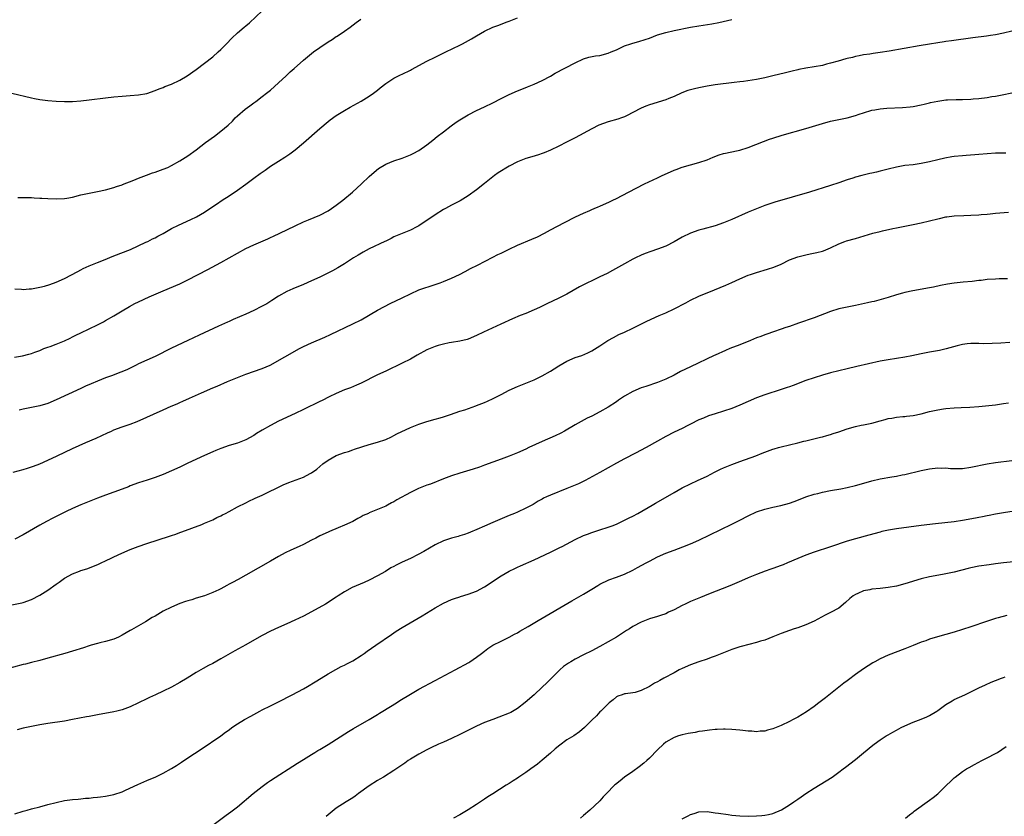
# Model space of a CAD drawing. Units: inches. Extents: x 2595000 to 2598000, y 1485000 to 1488000.
# Drawn here: x 2597416 to 2597655, y 1485541 to 1485735 of the extents above; entities that cross this region are included whole.
import ezdxf

# ---------------------------------------------------------------- set-up
doc = ezdxf.new("R2010")
doc.units = ezdxf.units.IN
doc.header["$MEASUREMENT"] = 0
doc.layers.add('LD25951485_10ft', color=71, linetype='Continuous')

msp = doc.modelspace()

# ---------------------------------------------------------------- linework, layer by layer
at = {"layer": 'LD25951485_10ft'}
for points, elevation in [([(2597414.26, 1485717), (2597419, 1485715.87), (2597419.73, 1485715.73), (2597421, 1485715.47), (2597423, 1485715.21), (2597425, 1485715.08), (2597427, 1485715), (2597429, 1485715.01), (2597431, 1485715.15), (2597433, 1485715.37), (2597437, 1485715.89), (2597439, 1485716.12), (2597441, 1485716.29), (2597443, 1485716.41), (2597445, 1485716.59), (2597447, 1485716.96), (2597449, 1485717.62), (2597449.97, 1485718.03), (2597451, 1485718.41), (2597451.41, 1485718.59), (2597453, 1485719.21), (2597455, 1485720.13), (2597456.78, 1485721.22), (2597459, 1485722.79), (2597461, 1485724.27), (2597463, 1485725.83), (2597464.35, 1485727), (2597465, 1485727.57), (2597466.38, 1485729), (2597467.65, 1485730.35), (2597469, 1485731.68), (2597470.63, 1485733), (2597471, 1485733.34), (2597471.92, 1485734.08), (2597475, 1485737.01)], 9850), ([(2597414.9, 1485652.9), (2597416.79, 1485653.21), (2597418.37, 1485653.63), (2597419, 1485653.82), (2597419.83, 1485654.17), (2597421, 1485654.58), (2597422.04, 1485655), (2597423, 1485655.35), (2597423.51, 1485655.51), (2597425, 1485656.06), (2597427, 1485656.88), (2597428.43, 1485657.57), (2597429, 1485657.88), (2597429.77, 1485658.23), (2597431, 1485658.85), (2597433, 1485659.78), (2597435, 1485660.76), (2597436.48, 1485661.52), (2597437, 1485661.8), (2597439.03, 1485662.97), (2597441, 1485664.18), (2597442.77, 1485665.23), (2597444.08, 1485665.92), (2597445, 1485666.38), (2597447.54, 1485667.54), (2597451, 1485669.02), (2597455, 1485670.71), (2597457, 1485671.66), (2597461.82, 1485674.18), (2597465, 1485675.9), (2597466.96, 1485677), (2597469, 1485678.18), (2597471, 1485679.28), (2597473, 1485680.22), (2597476.35, 1485681.65), (2597477, 1485681.95), (2597477.74, 1485682.26), (2597479.3, 1485683), (2597483, 1485684.83), (2597485, 1485685.74), (2597486.25, 1485686.25), (2597489, 1485687.4), (2597491, 1485688.45), (2597491.85, 1485689), (2597493, 1485689.8), (2597494.57, 1485691), (2597496.91, 1485693), (2597499.09, 1485695), (2597501, 1485696.79), (2597502.17, 1485697.83), (2597503.28, 1485698.72), (2597505, 1485699.79), (2597507, 1485700.6), (2597509, 1485701.24), (2597511, 1485702.01), (2597511.64, 1485702.36), (2597513, 1485703.06), (2597515, 1485704.45), (2597515.73, 1485705), (2597516.41, 1485705.59), (2597517.51, 1485706.49), (2597519, 1485707.66), (2597520.9, 1485709.1), (2597522.07, 1485709.93), (2597523, 1485710.55), (2597525, 1485711.78), (2597527, 1485712.77), (2597529, 1485713.66), (2597531, 1485714.65), (2597533, 1485715.73), (2597535, 1485716.69), (2597537, 1485717.58), (2597538, 1485718), (2597539.43, 1485718.57), (2597541, 1485719.17), (2597543, 1485720.06), (2597545, 1485721.16), (2597546.16, 1485721.84), (2597551, 1485724.34), (2597553, 1485725.32), (2597554.28, 1485725.72), (2597555.94, 1485726.06), (2597557, 1485726.17), (2597559, 1485726.68), (2597559.7, 1485727), (2597561, 1485727.55), (2597563, 1485728.47), (2597564.51, 1485729), (2597565, 1485729.16), (2597566.43, 1485729.57), (2597567.97, 1485730.03), (2597569, 1485730.39), (2597571, 1485731.13), (2597573, 1485731.74), (2597575, 1485732.2), (2597578.98, 1485733.02), (2597581, 1485733.36), (2597584.15, 1485733.85), (2597585.83, 1485734.17), (2597589, 1485734.88)], 9880), ([(2597415, 1485669.51), (2597416.56, 1485669.44), (2597417, 1485669.39), (2597418.47, 1485669.53), (2597419, 1485669.51), (2597420.21, 1485669.79), (2597421, 1485669.88), (2597422.18, 1485670.18), (2597423.45, 1485670.55), (2597425, 1485671.1), (2597427, 1485671.99), (2597430.27, 1485673.73), (2597431, 1485674.1), (2597431.58, 1485674.42), (2597433, 1485675.06), (2597435, 1485675.9), (2597436.48, 1485676.48), (2597439, 1485677.5), (2597443.04, 1485679.04), (2597446.8, 1485680.8), (2597447.22, 1485681), (2597448.38, 1485681.62), (2597449, 1485681.9), (2597449.71, 1485682.29), (2597451, 1485682.97), (2597453, 1485684.13), (2597454.71, 1485685), (2597457.68, 1485686.32), (2597459.03, 1485687), (2597461, 1485688.16), (2597463, 1485689.46), (2597463.91, 1485690.09), (2597465.29, 1485691), (2597467, 1485692.1), (2597469, 1485693.45), (2597471.05, 1485694.95), (2597473, 1485696.41), (2597474.52, 1485697.48), (2597475, 1485697.87), (2597475.7, 1485698.3), (2597477, 1485699.26), (2597479, 1485700.53), (2597480.53, 1485701.47), (2597481.72, 1485702.28), (2597483, 1485703.25), (2597485, 1485704.93), (2597489, 1485708.43), (2597491, 1485710.12), (2597491.48, 1485710.52), (2597493, 1485711.61), (2597495, 1485712.83), (2597496.39, 1485713.61), (2597499, 1485715.05), (2597501, 1485716.26), (2597502.01, 1485717), (2597503, 1485717.77), (2597503.66, 1485718.34), (2597505, 1485719.39), (2597507, 1485720.68), (2597508.55, 1485721.45), (2597509, 1485721.64), (2597511, 1485722.57), (2597511.28, 1485722.72), (2597515, 1485724.78), (2597515.43, 1485725), (2597516.48, 1485725.52), (2597519.59, 1485727), (2597523, 1485728.68), (2597523.61, 1485729), (2597525.79, 1485730.22), (2597527, 1485730.93), (2597529, 1485732.07), (2597530.96, 1485733), (2597532.46, 1485733.54), (2597534.22, 1485734.22), (2597535, 1485734.5), (2597537, 1485735.28)], 9870), ([(2597415.67, 1485691.67), (2597417, 1485691.69), (2597417.67, 1485691.67), (2597419, 1485691.67), (2597419.62, 1485691.62), (2597421, 1485691.56), (2597421.5, 1485691.5), (2597423, 1485691.4), (2597425, 1485691.32), (2597427, 1485691.44), (2597427.55, 1485691.55), (2597429, 1485691.79), (2597431, 1485692.29), (2597433, 1485692.74), (2597435, 1485693.11), (2597437, 1485693.55), (2597439, 1485694.12), (2597439.63, 1485694.37), (2597441, 1485694.79), (2597441.14, 1485694.86), (2597443.86, 1485695.86), (2597445, 1485696.34), (2597446.91, 1485697.09), (2597448.37, 1485697.63), (2597449, 1485697.83), (2597451, 1485698.54), (2597452.07, 1485699), (2597453, 1485699.43), (2597455, 1485700.55), (2597457, 1485701.83), (2597459, 1485703.28), (2597461.28, 1485705), (2597463.43, 1485706.57), (2597465, 1485707.79), (2597466.73, 1485709.27), (2597467.77, 1485710.23), (2597468.49, 1485711), (2597469, 1485711.48), (2597470.89, 1485713.11), (2597472.05, 1485713.95), (2597473, 1485714.68), (2597473.45, 1485715), (2597475, 1485716.16), (2597476.09, 1485717), (2597477, 1485717.76), (2597479, 1485719.53), (2597480.81, 1485721.19), (2597481, 1485721.35), (2597481.83, 1485722.17), (2597482.76, 1485723), (2597485.04, 1485725), (2597487.49, 1485727), (2597489, 1485728.12), (2597491, 1485729.48), (2597491.96, 1485730.04), (2597493, 1485730.74), (2597493.18, 1485730.82), (2597495, 1485732.03), (2597496.37, 1485733), (2597497.81, 1485734.19), (2597498.94, 1485735)], 9860), ([(2597657, 1485732.04), (2597655, 1485731.57), (2597653, 1485731.18), (2597651.8, 1485731), (2597650.87, 1485730.87), (2597647.56, 1485730.44), (2597642.32, 1485729.68), (2597641, 1485729.52), (2597640.55, 1485729.45), (2597639, 1485729.24), (2597637, 1485728.92), (2597634.5, 1485728.5), (2597627.22, 1485727.22), (2597625, 1485726.85), (2597623.35, 1485726.65), (2597622.51, 1485726.51), (2597621, 1485726.31), (2597619.93, 1485726.07), (2597619, 1485725.91), (2597618.3, 1485725.7), (2597617, 1485725.41), (2597616.69, 1485725.31), (2597614.8, 1485724.8), (2597613, 1485724.27), (2597612.03, 1485724.03), (2597611, 1485723.75), (2597609, 1485723.36), (2597607, 1485723.05), (2597605.27, 1485722.73), (2597605, 1485722.65), (2597603.64, 1485722.36), (2597603, 1485722.18), (2597602.04, 1485721.96), (2597599, 1485721.21), (2597597, 1485720.74), (2597595, 1485720.34), (2597591.86, 1485719.86), (2597591, 1485719.76), (2597589.56, 1485719.56), (2597585, 1485719.04), (2597583, 1485718.73), (2597581, 1485718.33), (2597579.92, 1485718.08), (2597578.36, 1485717.64), (2597576.89, 1485717.11), (2597575, 1485716.23), (2597573.71, 1485715.71), (2597573, 1485715.4), (2597569, 1485714.17), (2597568.16, 1485713.84), (2597567, 1485713.34), (2597565, 1485712.28), (2597563.61, 1485711.61), (2597563, 1485711.29), (2597562.22, 1485711), (2597561.32, 1485710.68), (2597559, 1485710.03), (2597556.75, 1485709.25), (2597555, 1485708.39), (2597551, 1485706.2), (2597548.91, 1485705.09), (2597547, 1485704.15), (2597545, 1485703.21), (2597543.48, 1485702.52), (2597543, 1485702.34), (2597542.06, 1485702.06), (2597540.47, 1485701.53), (2597539, 1485701.16), (2597537, 1485700.37), (2597535, 1485699.31), (2597532.33, 1485697.67), (2597531.41, 1485697), (2597531, 1485696.69), (2597529, 1485695.1), (2597527, 1485693.55), (2597525, 1485692.11), (2597523.09, 1485690.91), (2597521, 1485689.83), (2597519.5, 1485689), (2597519, 1485688.74), (2597517, 1485687.51), (2597515, 1485686.13), (2597514.32, 1485685.68), (2597513, 1485684.78), (2597512.53, 1485684.53), (2597511, 1485683.74), (2597509.03, 1485682.97), (2597507, 1485682.12), (2597506.28, 1485681.72), (2597505, 1485681.12), (2597504.77, 1485681), (2597501, 1485679.19), (2597499.56, 1485678.44), (2597498.28, 1485677.72), (2597497.14, 1485677), (2597495, 1485675.58), (2597493.39, 1485674.61), (2597492.1, 1485673.9), (2597490.78, 1485673.22), (2597489, 1485672.36), (2597487, 1485671.45), (2597485, 1485670.58), (2597482.46, 1485669.54), (2597481, 1485668.88), (2597479, 1485667.72), (2597477.34, 1485666.66), (2597476.1, 1485665.9), (2597474.81, 1485665.19), (2597473, 1485664.28), (2597471, 1485663.37), (2597467.96, 1485662.04), (2597467, 1485661.6), (2597466.58, 1485661.42), (2597464.43, 1485660.43), (2597459.7, 1485658.3), (2597457, 1485656.99), (2597453, 1485655.09), (2597449, 1485653.07), (2597447, 1485652.21), (2597445, 1485651.31), (2597444.41, 1485651), (2597442.12, 1485649.88), (2597440.73, 1485649.27), (2597438.39, 1485648.39), (2597437, 1485647.89), (2597435, 1485647.1), (2597433.52, 1485646.48), (2597432.12, 1485645.88), (2597431, 1485645.36), (2597425, 1485642.54), (2597423, 1485641.7), (2597421, 1485641.11), (2597418.63, 1485640.63), (2597417, 1485640.27), (2597416.03, 1485640.03)], 9890), ([(2597414.55, 1485625), (2597417, 1485625.67), (2597418.02, 1485625.98), (2597419.53, 1485626.47), (2597421, 1485627.06), (2597423, 1485627.94), (2597425.22, 1485629), (2597429, 1485630.76), (2597432.21, 1485632.21), (2597434.7, 1485633.3), (2597437.43, 1485634.57), (2597438.39, 1485635), (2597439, 1485635.25), (2597441, 1485635.99), (2597443, 1485636.68), (2597444.68, 1485637.32), (2597451, 1485640.11), (2597452.95, 1485641), (2597454.38, 1485641.62), (2597455, 1485641.91), (2597455.76, 1485642.24), (2597457.4, 1485643), (2597460.29, 1485644.29), (2597463, 1485645.46), (2597464.09, 1485645.91), (2597466.62, 1485647), (2597469, 1485647.99), (2597471, 1485648.78), (2597475, 1485650.16), (2597476.94, 1485651), (2597480.53, 1485653), (2597484.07, 1485655), (2597485, 1485655.5), (2597487, 1485656.44), (2597490.2, 1485657.8), (2597491.57, 1485658.43), (2597497, 1485660.98), (2597499, 1485662.01), (2597503, 1485664.37), (2597504.74, 1485665.26), (2597506.08, 1485665.92), (2597509, 1485667.3), (2597511, 1485668.29), (2597513, 1485669.23), (2597514.29, 1485669.71), (2597515.8, 1485670.2), (2597517, 1485670.57), (2597518.24, 1485671), (2597519, 1485671.29), (2597521, 1485672.14), (2597522.9, 1485673), (2597524.25, 1485673.75), (2597525.57, 1485674.43), (2597527.27, 1485675.27), (2597531, 1485677.16), (2597532.19, 1485677.81), (2597533, 1485678.17), (2597535, 1485679.18), (2597537, 1485680.14), (2597540.45, 1485681.55), (2597541.83, 1485682.16), (2597543.56, 1485683), (2597545, 1485683.81), (2597548.36, 1485685.64), (2597551.03, 1485686.97), (2597553, 1485687.89), (2597554.53, 1485688.53), (2597555, 1485688.75), (2597555.61, 1485689), (2597556.58, 1485689.42), (2597557, 1485689.59), (2597559.36, 1485690.64), (2597560.13, 1485691), (2597561, 1485691.44), (2597563.95, 1485693), (2597567.84, 1485695), (2597571, 1485696.45), (2597572.14, 1485697), (2597574.12, 1485697.88), (2597575, 1485698.28), (2597575.52, 1485698.48), (2597577, 1485699.02), (2597579, 1485699.61), (2597581, 1485700.14), (2597583, 1485700.81), (2597584.5, 1485701.5), (2597585.94, 1485702.06), (2597587, 1485702.36), (2597587.52, 1485702.48), (2597590.15, 1485703), (2597591, 1485703.19), (2597593, 1485703.84), (2597596.69, 1485705.31), (2597598.17, 1485705.83), (2597599, 1485706.1), (2597601.22, 1485706.78), (2597607, 1485708.43), (2597611, 1485709.66), (2597613, 1485710.18), (2597617, 1485711.05), (2597619, 1485711.61), (2597619.94, 1485711.94), (2597621, 1485712.27), (2597623, 1485712.87), (2597623.75, 1485713), (2597625, 1485713.2), (2597626.67, 1485713.33), (2597630.45, 1485713.55), (2597632.28, 1485713.72), (2597633, 1485713.81), (2597635, 1485714.15), (2597635.67, 1485714.33), (2597637, 1485714.63), (2597637.28, 1485714.72), (2597639, 1485715.09), (2597641, 1485715.35), (2597641.38, 1485715.38), (2597643.45, 1485715.45), (2597645, 1485715.47), (2597647, 1485715.57), (2597647.6, 1485715.6), (2597649, 1485715.73), (2597651, 1485715.96), (2597652.16, 1485716.16), (2597653, 1485716.29), (2597654.64, 1485716.64), (2597657, 1485717.07)], 9900), ([(2597655.56, 1485702.44), (2597653, 1485702.41), (2597651, 1485702.32), (2597649, 1485702.14), (2597647.97, 1485702.03), (2597645.9, 1485701.91), (2597645, 1485701.82), (2597643, 1485701.61), (2597642.46, 1485701.54), (2597640.75, 1485701.25), (2597639, 1485700.85), (2597637, 1485700.34), (2597635, 1485699.91), (2597633, 1485699.65), (2597631, 1485699.41), (2597629, 1485699.06), (2597627, 1485698.59), (2597625, 1485698.07), (2597624.13, 1485697.87), (2597623, 1485697.56), (2597622.53, 1485697.47), (2597620.59, 1485697), (2597619, 1485696.59), (2597618.37, 1485696.37), (2597617, 1485695.95), (2597615, 1485695.23), (2597613, 1485694.58), (2597607.88, 1485693), (2597599.48, 1485690.52), (2597597, 1485689.71), (2597595, 1485688.97), (2597593, 1485688.14), (2597589, 1485686.37), (2597587, 1485685.55), (2597585, 1485684.83), (2597582, 1485684), (2597581, 1485683.76), (2597579, 1485683.05), (2597577, 1485682.09), (2597575, 1485680.92), (2597573, 1485679.88), (2597571, 1485679.12), (2597569.39, 1485678.61), (2597567.94, 1485678.06), (2597567, 1485677.66), (2597565.63, 1485677), (2597565, 1485676.68), (2597563, 1485675.6), (2597560.04, 1485673.96), (2597558.74, 1485673.26), (2597557, 1485672.42), (2597555, 1485671.49), (2597553.99, 1485671), (2597553, 1485670.5), (2597552.03, 1485669.97), (2597549, 1485668.24), (2597547, 1485667.21), (2597544.12, 1485665.88), (2597542.29, 1485665), (2597541, 1485664.4), (2597539, 1485663.54), (2597537.65, 1485663), (2597535.78, 1485662.22), (2597532.96, 1485660.96), (2597528.7, 1485659), (2597527, 1485658.15), (2597525, 1485657.32), (2597524.75, 1485657.25), (2597523, 1485656.82), (2597521, 1485656.49), (2597520.38, 1485656.38), (2597519, 1485656.09), (2597517.74, 1485655.74), (2597517, 1485655.5), (2597515.75, 1485655), (2597515, 1485654.67), (2597512.61, 1485653.39), (2597511, 1485652.47), (2597509, 1485651.44), (2597505, 1485649.56), (2597503, 1485648.6), (2597499, 1485646.63), (2597497.89, 1485646.11), (2597496.48, 1485645.52), (2597495, 1485644.99), (2597493, 1485644.08), (2597491.26, 1485643.26), (2597489.56, 1485642.44), (2597489, 1485642.18), (2597485, 1485640.2), (2597483, 1485639.26), (2597479, 1485637.41), (2597477, 1485636.37), (2597475, 1485635.18), (2597473.64, 1485634.36), (2597473, 1485633.95), (2597471, 1485632.84), (2597469, 1485632.06), (2597467, 1485631.45), (2597465, 1485630.78), (2597463.75, 1485630.25), (2597463, 1485629.96), (2597461, 1485629.06), (2597457, 1485627.19), (2597455, 1485626.22), (2597453, 1485625.3), (2597451, 1485624.48), (2597449, 1485623.74), (2597447.08, 1485623.08), (2597445, 1485622.39), (2597443, 1485621.67), (2597442.53, 1485621.47), (2597441, 1485620.88), (2597439, 1485620.15), (2597437, 1485619.45), (2597435, 1485618.68), (2597431, 1485617.06), (2597429, 1485616.18), (2597427.45, 1485615.45), (2597424.19, 1485613.81), (2597422.62, 1485613), (2597421, 1485612.13), (2597417, 1485609.83), (2597415, 1485608.74)], 9910), ([(2597413, 1485592.55), (2597416.68, 1485593.32), (2597417, 1485593.41), (2597419, 1485594.11), (2597421, 1485595.12), (2597423, 1485596.38), (2597425, 1485597.84), (2597425.69, 1485598.31), (2597427, 1485599.26), (2597429, 1485600.36), (2597430.65, 1485601), (2597431, 1485601.13), (2597432.42, 1485601.58), (2597433.88, 1485602.12), (2597435.29, 1485602.71), (2597435.9, 1485603), (2597437, 1485603.49), (2597440.19, 1485605), (2597443, 1485606.22), (2597444.9, 1485607), (2597447, 1485607.71), (2597452.55, 1485609.45), (2597453, 1485609.63), (2597454.04, 1485609.96), (2597455, 1485610.35), (2597455.49, 1485610.51), (2597460.34, 1485612.34), (2597461, 1485612.6), (2597463, 1485613.46), (2597464, 1485614), (2597465, 1485614.42), (2597465.37, 1485614.63), (2597466.12, 1485615), (2597467, 1485615.47), (2597469, 1485616.58), (2597471, 1485617.6), (2597471.96, 1485618.04), (2597473, 1485618.54), (2597473.32, 1485618.68), (2597475, 1485619.47), (2597480.1, 1485621.9), (2597481.49, 1485622.51), (2597485, 1485623.8), (2597486.66, 1485624.66), (2597487, 1485624.82), (2597488.25, 1485625.75), (2597489.7, 1485627), (2597491, 1485627.92), (2597493, 1485629.02), (2597495, 1485629.77), (2597495.95, 1485630.05), (2597497, 1485630.43), (2597497.44, 1485630.56), (2597501, 1485631.74), (2597503, 1485632.31), (2597505, 1485632.95), (2597506.39, 1485633.61), (2597507, 1485633.88), (2597507.72, 1485634.28), (2597511, 1485635.86), (2597513, 1485636.7), (2597515, 1485637.31), (2597517, 1485637.84), (2597518.19, 1485638.19), (2597519, 1485638.44), (2597520.75, 1485639), (2597523, 1485639.81), (2597524.18, 1485640.18), (2597526.86, 1485641.14), (2597527, 1485641.17), (2597528.3, 1485641.7), (2597529, 1485641.96), (2597529.73, 1485642.27), (2597531.1, 1485642.9), (2597533, 1485643.86), (2597535, 1485644.91), (2597537, 1485645.84), (2597541, 1485647.44), (2597543, 1485648.38), (2597545, 1485649.53), (2597545.91, 1485650.09), (2597547, 1485650.8), (2597549, 1485651.97), (2597551, 1485652.84), (2597552.63, 1485653.37), (2597554.04, 1485653.96), (2597555, 1485654.43), (2597557, 1485655.7), (2597558.93, 1485657), (2597560.26, 1485657.74), (2597561.6, 1485658.4), (2597563, 1485659.03), (2597565, 1485659.99), (2597568.37, 1485661.63), (2597571.38, 1485663), (2597573, 1485663.71), (2597575, 1485664.64), (2597577.86, 1485666.14), (2597579, 1485666.77), (2597581, 1485667.7), (2597584.77, 1485669.23), (2597586.18, 1485669.83), (2597587.57, 1485670.43), (2597589, 1485671.09), (2597591, 1485671.98), (2597593, 1485672.81), (2597593.52, 1485673), (2597595, 1485673.49), (2597597.71, 1485674.29), (2597599.22, 1485674.78), (2597601, 1485675.51), (2597603, 1485676.52), (2597605, 1485677.32), (2597607, 1485677.8), (2597608.02, 1485677.98), (2597609.69, 1485678.31), (2597611, 1485678.67), (2597611.25, 1485678.75), (2597611.85, 1485679), (2597613, 1485679.5), (2597615, 1485680.46), (2597616.44, 1485681), (2597616.86, 1485681.14), (2597619, 1485681.74), (2597623.28, 1485683), (2597625, 1485683.45), (2597625.58, 1485683.58), (2597628.13, 1485684.13), (2597629, 1485684.29), (2597631, 1485684.7), (2597633, 1485685.14), (2597635, 1485685.57), (2597637, 1485686.03), (2597639, 1485686.52), (2597639.4, 1485686.6), (2597641, 1485686.97), (2597641.22, 1485687), (2597643, 1485687.23), (2597645.34, 1485687.34), (2597647, 1485687.38), (2597649, 1485687.49), (2597649.55, 1485687.55), (2597651, 1485687.65), (2597651.73, 1485687.73), (2597653, 1485687.84), (2597656.15, 1485688.15)], 9920), ([(2597655.94, 1485671.94), (2597653.91, 1485671.91), (2597653, 1485671.88), (2597651, 1485671.75), (2597649.57, 1485671.57), (2597649, 1485671.52), (2597647.32, 1485671.32), (2597645.14, 1485671.14), (2597643, 1485670.9), (2597641.38, 1485670.62), (2597639.69, 1485670.31), (2597637.94, 1485669.94), (2597637, 1485669.76), (2597632.94, 1485669.06), (2597631, 1485668.63), (2597630.47, 1485668.47), (2597629, 1485668.05), (2597627, 1485667.44), (2597623.53, 1485666.47), (2597623, 1485666.36), (2597621.92, 1485666.08), (2597619, 1485665.46), (2597617, 1485665.08), (2597615, 1485664.66), (2597613, 1485664.04), (2597609, 1485662.48), (2597605.21, 1485661.21), (2597603, 1485660.41), (2597602.13, 1485660.13), (2597601, 1485659.72), (2597599.1, 1485659.1), (2597597.5, 1485658.5), (2597597, 1485658.35), (2597596.04, 1485657.96), (2597595, 1485657.6), (2597593.54, 1485657), (2597591, 1485655.91), (2597588.57, 1485655), (2597587.45, 1485654.55), (2597585, 1485653.45), (2597584.7, 1485653.3), (2597579, 1485650.61), (2597576.59, 1485649.41), (2597575, 1485648.59), (2597573, 1485647.62), (2597571, 1485646.79), (2597568.16, 1485645.84), (2597567, 1485645.46), (2597565, 1485644.63), (2597563, 1485643.5), (2597561.52, 1485642.48), (2597561, 1485642.1), (2597559, 1485640.77), (2597557, 1485639.67), (2597555, 1485638.61), (2597553.92, 1485638.08), (2597551, 1485636.54), (2597548.41, 1485635), (2597547.5, 1485634.5), (2597546.15, 1485633.85), (2597543, 1485632.48), (2597539.77, 1485631), (2597539, 1485630.63), (2597537, 1485629.73), (2597535, 1485628.91), (2597533, 1485628.14), (2597529, 1485626.68), (2597527.75, 1485626.25), (2597526.24, 1485625.76), (2597523, 1485624.78), (2597521, 1485624.13), (2597519, 1485623.37), (2597515.86, 1485622.14), (2597515, 1485621.84), (2597512.95, 1485621.05), (2597511, 1485620.11), (2597507.72, 1485618.28), (2597507, 1485617.83), (2597506.44, 1485617.56), (2597505.45, 1485617), (2597505, 1485616.77), (2597501, 1485615.11), (2597500.78, 1485615), (2597499.54, 1485614.46), (2597499, 1485614.17), (2597498.22, 1485613.78), (2597497, 1485613.07), (2597495, 1485612.11), (2597493.47, 1485611.47), (2597491.36, 1485610.64), (2597491, 1485610.48), (2597489, 1485609.52), (2597488.03, 1485609), (2597487, 1485608.48), (2597485, 1485607.49), (2597483.98, 1485607), (2597481.93, 1485606.07), (2597480.58, 1485605.42), (2597479, 1485604.57), (2597477, 1485603.45), (2597471, 1485600), (2597469.21, 1485599), (2597467.77, 1485598.23), (2597467, 1485597.8), (2597466.46, 1485597.54), (2597465, 1485596.73), (2597464.46, 1485596.46), (2597463, 1485595.78), (2597461, 1485595), (2597459, 1485594.4), (2597457.94, 1485594.06), (2597457, 1485593.8), (2597456.41, 1485593.59), (2597455, 1485593.1), (2597453, 1485592.28), (2597451, 1485591.25), (2597449, 1485590.08), (2597448.29, 1485589.71), (2597446.66, 1485588.66), (2597445, 1485587.7), (2597443.27, 1485586.73), (2597443, 1485586.55), (2597441.97, 1485586.03), (2597441, 1485585.42), (2597440.1, 1485585), (2597439, 1485584.51), (2597437, 1485583.93), (2597435.61, 1485583.61), (2597435, 1485583.46), (2597433.51, 1485583), (2597433, 1485582.86), (2597431.61, 1485582.39), (2597429, 1485581.56), (2597427.14, 1485581), (2597423, 1485579.83), (2597421, 1485579.3), (2597419, 1485578.81), (2597417.57, 1485578.43), (2597417, 1485578.3), (2597412.32, 1485577)], 9930), ([(2597656.48, 1485656.48), (2597654.33, 1485656.33), (2597652.23, 1485656.23), (2597650.19, 1485656.19), (2597649, 1485656.23), (2597648.22, 1485656.22), (2597647, 1485656.24), (2597646.16, 1485656.16), (2597645, 1485656.02), (2597643.71, 1485655.7), (2597641.07, 1485654.93), (2597639.45, 1485654.55), (2597637, 1485654.12), (2597635, 1485653.74), (2597632.75, 1485653.25), (2597631, 1485652.91), (2597629, 1485652.59), (2597627, 1485652.29), (2597625, 1485651.93), (2597619.33, 1485650.67), (2597617, 1485650.13), (2597615, 1485649.62), (2597613, 1485649.1), (2597611, 1485648.55), (2597609, 1485647.95), (2597607, 1485647.26), (2597603.94, 1485646.06), (2597603, 1485645.75), (2597602.47, 1485645.53), (2597600.96, 1485645.04), (2597597, 1485643.81), (2597595, 1485643.06), (2597591, 1485641.28), (2597589, 1485640.49), (2597587, 1485639.79), (2597585, 1485639.16), (2597583.34, 1485638.66), (2597582.16, 1485638.16), (2597581, 1485637.72), (2597579, 1485636.65), (2597578.31, 1485636.31), (2597577, 1485635.62), (2597575, 1485634.71), (2597573, 1485633.66), (2597571, 1485632.53), (2597568.24, 1485631), (2597565.61, 1485629.61), (2597563, 1485628.27), (2597561, 1485627.19), (2597557, 1485624.9), (2597553.45, 1485623), (2597551.8, 1485622.2), (2597551, 1485621.85), (2597549, 1485621.02), (2597545, 1485619.43), (2597544.02, 1485619), (2597543.33, 1485618.67), (2597543, 1485618.48), (2597542.04, 1485617.96), (2597540.8, 1485617.2), (2597540.45, 1485617), (2597539, 1485616.27), (2597537, 1485615.34), (2597536.23, 1485615), (2597535, 1485614.47), (2597531, 1485612.8), (2597529, 1485611.94), (2597527.08, 1485611.08), (2597525.57, 1485610.43), (2597525, 1485610.18), (2597524.14, 1485609.86), (2597523, 1485609.52), (2597522.61, 1485609.39), (2597521, 1485609), (2597519, 1485608.32), (2597517, 1485607.36), (2597514.21, 1485605.79), (2597512.85, 1485605), (2597511, 1485604.08), (2597509, 1485603.17), (2597507.55, 1485602.45), (2597507, 1485602.15), (2597506.24, 1485601.76), (2597504.94, 1485600.94), (2597503, 1485599.85), (2597501, 1485598.79), (2597499.76, 1485598.24), (2597496.87, 1485597), (2597495, 1485595.98), (2597493.45, 1485595), (2597493, 1485594.68), (2597490.34, 1485593), (2597487, 1485591.12), (2597485, 1485590.06), (2597482.96, 1485589.05), (2597481, 1485588.18), (2597479, 1485587.31), (2597477, 1485586.38), (2597475, 1485585.37), (2597474.31, 1485585), (2597471, 1485583.14), (2597468.33, 1485581.67), (2597465, 1485579.67), (2597463, 1485578.59), (2597461.95, 1485578.05), (2597460.66, 1485577.34), (2597459, 1485576.36), (2597456.82, 1485575), (2597455, 1485573.92), (2597453, 1485572.84), (2597451, 1485571.87), (2597449.1, 1485571), (2597447.69, 1485570.31), (2597447, 1485570.01), (2597444.96, 1485569.04), (2597443, 1485568.08), (2597441, 1485567.31), (2597439.75, 1485567), (2597439, 1485566.83), (2597435, 1485566.13), (2597433, 1485565.74), (2597432.39, 1485565.61), (2597429, 1485564.95), (2597427, 1485564.6), (2597423, 1485563.99), (2597421, 1485563.65), (2597419, 1485563.27), (2597417, 1485562.85), (2597415.52, 1485562.48)], 9940), ([(2597415, 1485542.05), (2597417, 1485542.73), (2597417.96, 1485543), (2597419, 1485543.26), (2597421, 1485543.79), (2597423, 1485544.35), (2597425, 1485544.87), (2597427, 1485545.28), (2597429, 1485545.54), (2597430.33, 1485545.67), (2597431, 1485545.71), (2597432.14, 1485545.86), (2597433, 1485545.89), (2597433.95, 1485546.05), (2597435, 1485546.11), (2597435.77, 1485546.23), (2597437, 1485546.37), (2597439, 1485546.75), (2597441, 1485547.45), (2597441.8, 1485547.8), (2597444.81, 1485549.19), (2597447, 1485550.16), (2597447.57, 1485550.43), (2597449, 1485551.01), (2597451, 1485551.94), (2597453, 1485553.06), (2597454.17, 1485553.83), (2597455.39, 1485554.61), (2597457, 1485555.68), (2597460.21, 1485557.79), (2597465, 1485561), (2597466.12, 1485561.88), (2597467, 1485562.5), (2597467.63, 1485563), (2597469, 1485563.94), (2597470.75, 1485565), (2597472.22, 1485565.78), (2597474.4, 1485567), (2597475, 1485567.32), (2597477, 1485568.32), (2597479, 1485569.29), (2597482.29, 1485571), (2597485, 1485572.46), (2597485.99, 1485573), (2597487.89, 1485574.11), (2597489.32, 1485575), (2597491, 1485576.1), (2597492.86, 1485577.14), (2597494.17, 1485577.83), (2597495, 1485578.19), (2597495.53, 1485578.47), (2597497, 1485579.21), (2597499, 1485580.48), (2597499.75, 1485581), (2597500.47, 1485581.53), (2597502.62, 1485583), (2597506.37, 1485585.63), (2597507.56, 1485586.44), (2597509, 1485587.33), (2597513.85, 1485590.15), (2597517, 1485592.06), (2597519, 1485593.2), (2597521, 1485594.1), (2597521.66, 1485594.34), (2597523, 1485594.76), (2597523.17, 1485594.83), (2597525, 1485595.37), (2597527, 1485596.15), (2597529, 1485597.22), (2597533, 1485599.83), (2597535, 1485601), (2597536.34, 1485601.66), (2597537, 1485601.97), (2597537.73, 1485602.27), (2597541, 1485603.72), (2597545, 1485605.57), (2597547.29, 1485606.71), (2597547.82, 1485607), (2597551, 1485608.66), (2597553, 1485609.62), (2597554.01, 1485609.99), (2597555, 1485610.39), (2597557, 1485610.99), (2597559, 1485611.63), (2597560, 1485612), (2597561, 1485612.4), (2597563, 1485613.33), (2597564.09, 1485613.91), (2597565, 1485614.36), (2597566.19, 1485615), (2597569.7, 1485617), (2597570.51, 1485617.49), (2597571.8, 1485618.2), (2597575, 1485620.07), (2597577, 1485621.18), (2597579, 1485622.19), (2597580.68, 1485623), (2597583, 1485624.08), (2597584.81, 1485625), (2597586.29, 1485625.71), (2597587, 1485626.03), (2597589, 1485626.86), (2597591, 1485627.61), (2597594.85, 1485629), (2597596.4, 1485629.6), (2597597, 1485629.84), (2597599, 1485630.58), (2597599.32, 1485630.68), (2597600.38, 1485631), (2597601, 1485631.18), (2597605, 1485632.12), (2597606.5, 1485632.5), (2597607, 1485632.61), (2597610.51, 1485633.49), (2597611, 1485633.62), (2597612.06, 1485633.94), (2597613, 1485634.16), (2597613.6, 1485634.4), (2597615, 1485634.82), (2597617, 1485635.55), (2597619, 1485636.11), (2597620.4, 1485636.4), (2597621, 1485636.5), (2597623, 1485636.93), (2597625, 1485637.49), (2597626.2, 1485637.8), (2597627, 1485638.03), (2597627.84, 1485638.16), (2597629, 1485638.38), (2597630.51, 1485638.51), (2597631, 1485638.56), (2597631.38, 1485638.62), (2597633, 1485638.8), (2597635, 1485639.21), (2597637, 1485639.71), (2597639, 1485640.16), (2597640.38, 1485640.38), (2597641, 1485640.46), (2597643, 1485640.61), (2597644.67, 1485640.67), (2597646.78, 1485640.78), (2597648.96, 1485640.96), (2597653, 1485641.39), (2597655, 1485641.65), (2597656.15, 1485641.85)], 9950), ([(2597463, 1485539.34), (2597466.26, 1485541.74), (2597467.43, 1485542.57), (2597469, 1485543.78), (2597472.82, 1485547), (2597475, 1485548.75), (2597476.29, 1485549.71), (2597477, 1485550.21), (2597483.59, 1485554.41), (2597485, 1485555.3), (2597487, 1485556.52), (2597487.81, 1485557), (2597488.54, 1485557.46), (2597489, 1485557.72), (2597489.78, 1485558.22), (2597491, 1485558.93), (2597495.94, 1485562.06), (2597497.19, 1485562.81), (2597501, 1485564.98), (2597503, 1485566.2), (2597503.48, 1485566.52), (2597504.3, 1485567), (2597507.62, 1485569), (2597508.44, 1485569.56), (2597511, 1485571.13), (2597513, 1485572.3), (2597517, 1485574.45), (2597521.82, 1485577), (2597525.15, 1485578.85), (2597525.4, 1485579), (2597527, 1485580.08), (2597528.26, 1485581), (2597529, 1485581.58), (2597529.82, 1485582.18), (2597531.01, 1485582.99), (2597533, 1485584.01), (2597535, 1485584.99), (2597536.29, 1485585.71), (2597537, 1485586.05), (2597537.58, 1485586.42), (2597539.54, 1485587.54), (2597542.04, 1485589), (2597550.18, 1485593.82), (2597553, 1485595.4), (2597555, 1485596.6), (2597556.48, 1485597.52), (2597557, 1485597.82), (2597559.14, 1485598.86), (2597561, 1485599.5), (2597563, 1485600.24), (2597565, 1485601.21), (2597566.13, 1485601.87), (2597568.25, 1485603), (2597569, 1485603.43), (2597571, 1485604.48), (2597573, 1485605.38), (2597575, 1485606.12), (2597577.14, 1485606.86), (2597579, 1485607.6), (2597581, 1485608.51), (2597589, 1485612.37), (2597591, 1485613.37), (2597593, 1485614.41), (2597595, 1485615.36), (2597597, 1485616.06), (2597599, 1485616.53), (2597600.93, 1485616.93), (2597603, 1485617.48), (2597604.13, 1485617.87), (2597605.57, 1485618.43), (2597607, 1485619.01), (2597609, 1485619.68), (2597609.87, 1485619.87), (2597611, 1485620.15), (2597613, 1485620.54), (2597615.51, 1485621), (2597617, 1485621.31), (2597619, 1485621.78), (2597619.96, 1485622.04), (2597623, 1485622.92), (2597625, 1485623.36), (2597627.88, 1485623.88), (2597629, 1485624.06), (2597630.34, 1485624.34), (2597631, 1485624.45), (2597635, 1485625.43), (2597637, 1485625.82), (2597639, 1485626.04), (2597639.98, 1485626.02), (2597641, 1485626.03), (2597642.06, 1485625.94), (2597643, 1485625.9), (2597644.1, 1485625.9), (2597645, 1485625.93), (2597647, 1485626.21), (2597651, 1485627.04), (2597653, 1485627.36), (2597657, 1485627.82)], 9960), ([(2597657.56, 1485615.56), (2597655, 1485615.16), (2597653, 1485614.81), (2597651.5, 1485614.5), (2597651, 1485614.43), (2597649.83, 1485614.17), (2597649, 1485614.03), (2597648.14, 1485613.86), (2597645, 1485613.27), (2597643, 1485612.96), (2597640.7, 1485612.7), (2597638.47, 1485612.47), (2597635, 1485612.05), (2597629, 1485611.23), (2597627.07, 1485610.93), (2597625.42, 1485610.58), (2597625, 1485610.47), (2597622.25, 1485609.75), (2597619, 1485608.84), (2597617, 1485608.23), (2597613, 1485606.87), (2597609, 1485605.62), (2597607, 1485604.89), (2597605, 1485604.06), (2597602.5, 1485603), (2597601.46, 1485602.54), (2597601, 1485602.35), (2597599, 1485601.63), (2597598.51, 1485601.49), (2597597.11, 1485601), (2597595, 1485600.2), (2597593, 1485599.35), (2597591.37, 1485598.63), (2597588.57, 1485597.43), (2597583.38, 1485595.38), (2597581.42, 1485594.58), (2597581, 1485594.43), (2597579, 1485593.61), (2597577.68, 1485593), (2597577, 1485592.67), (2597575, 1485591.62), (2597573.68, 1485591), (2597573, 1485590.66), (2597571.74, 1485590.26), (2597571, 1485589.98), (2597569, 1485589.38), (2597567, 1485588.6), (2597565, 1485587.56), (2597564.17, 1485587), (2597563.44, 1485586.56), (2597562.23, 1485585.77), (2597561, 1485584.94), (2597557, 1485582.72), (2597555, 1485581.67), (2597553, 1485580.66), (2597551, 1485579.62), (2597549.9, 1485579), (2597549.35, 1485578.65), (2597548.19, 1485577.81), (2597547.27, 1485577), (2597544.12, 1485573.88), (2597543, 1485572.81), (2597541, 1485571), (2597538.88, 1485569.12), (2597537, 1485567.64), (2597535.33, 1485566.67), (2597535, 1485566.5), (2597532.49, 1485565.51), (2597531, 1485564.97), (2597529, 1485564.21), (2597527, 1485563.34), (2597525.43, 1485562.57), (2597523, 1485561.36), (2597521, 1485560.38), (2597519, 1485559.48), (2597517.85, 1485559), (2597515.91, 1485558.09), (2597515, 1485557.63), (2597513, 1485556.55), (2597511, 1485555.34), (2597510.48, 1485555), (2597509.6, 1485554.4), (2597508.44, 1485553.56), (2597507, 1485552.59), (2597504.47, 1485551), (2597503.54, 1485550.46), (2597503, 1485550.16), (2597501, 1485548.91), (2597498.38, 1485547), (2597497.6, 1485546.4), (2597497, 1485545.98), (2597495.42, 1485545), (2597493, 1485543.43), (2597491, 1485541.82), (2597490.57, 1485541.43)], 9970), ([(2597659, 1485603.42), (2597655, 1485602.99), (2597653, 1485602.75), (2597651.45, 1485602.55), (2597649, 1485602.17), (2597647, 1485601.77), (2597646.37, 1485601.63), (2597643, 1485600.75), (2597641, 1485600.31), (2597640.15, 1485600.15), (2597637, 1485599.6), (2597635, 1485599.14), (2597631, 1485597.92), (2597629, 1485597.38), (2597627, 1485597), (2597625, 1485596.78), (2597623, 1485596.59), (2597622.48, 1485596.48), (2597621, 1485596.21), (2597619.58, 1485595.58), (2597619, 1485595.35), (2597618.5, 1485595), (2597617.69, 1485594.32), (2597616.63, 1485593.37), (2597615, 1485592.04), (2597613, 1485590.92), (2597611.7, 1485590.3), (2597609, 1485588.88), (2597607, 1485587.94), (2597605, 1485587.24), (2597604.18, 1485587), (2597603, 1485586.62), (2597601, 1485585.84), (2597599, 1485585.02), (2597597, 1485584.24), (2597595.96, 1485583.96), (2597595, 1485583.65), (2597591.32, 1485582.68), (2597591, 1485582.61), (2597589, 1485581.97), (2597585, 1485580.32), (2597584, 1485580), (2597583, 1485579.64), (2597581, 1485578.98), (2597579, 1485578.21), (2597577, 1485577.34), (2597576.26, 1485577), (2597575, 1485576.34), (2597572.51, 1485575), (2597571.53, 1485574.47), (2597571, 1485574.14), (2597570.24, 1485573.76), (2597569, 1485572.97), (2597567, 1485572.02), (2597565.57, 1485571.57), (2597565, 1485571.45), (2597563.19, 1485571.19), (2597563, 1485571.18), (2597562.43, 1485571), (2597561.37, 1485570.63), (2597561, 1485570.44), (2597560.25, 1485569.75), (2597559.21, 1485569), (2597559, 1485568.82), (2597557.23, 1485567), (2597557, 1485566.8), (2597556.14, 1485565.86), (2597555, 1485564.79), (2597553.23, 1485563), (2597552.04, 1485561.96), (2597550.63, 1485561), (2597549, 1485560.03), (2597547.23, 1485558.77), (2597546.12, 1485557.88), (2597545, 1485556.82), (2597543, 1485555.07), (2597541.84, 1485554.16), (2597540.19, 1485553), (2597539, 1485552.13), (2597537.33, 1485551), (2597537, 1485550.75), (2597535.91, 1485550.09), (2597535, 1485549.44), (2597534.26, 1485549), (2597531, 1485546.96), (2597529.81, 1485546.19), (2597529, 1485545.67), (2597527, 1485544.32), (2597525, 1485543.02), (2597523, 1485541.87), (2597521.46, 1485541)], 9980), ([(2597655.76, 1485590.24), (2597653.65, 1485589.65), (2597653, 1485589.5), (2597650.8, 1485588.8), (2597647, 1485587.5), (2597645, 1485586.84), (2597643, 1485586.21), (2597638.94, 1485585.06), (2597637, 1485584.44), (2597636.11, 1485584.11), (2597635, 1485583.72), (2597633.05, 1485582.95), (2597631, 1485582.1), (2597627, 1485580.58), (2597625, 1485579.68), (2597623.74, 1485579), (2597623.27, 1485578.73), (2597621, 1485577.26), (2597619, 1485575.87), (2597617.36, 1485574.64), (2597617, 1485574.39), (2597616.22, 1485573.78), (2597615, 1485572.86), (2597611.75, 1485570.25), (2597610.14, 1485569), (2597609, 1485568.16), (2597607.13, 1485566.87), (2597605, 1485565.58), (2597603.93, 1485565), (2597603, 1485564.52), (2597601, 1485563.54), (2597599, 1485562.68), (2597597.65, 1485562.35), (2597597, 1485562.14), (2597595.89, 1485562.11), (2597595, 1485562.01), (2597593.88, 1485562.12), (2597593, 1485562.14), (2597591.69, 1485562.31), (2597591, 1485562.37), (2597589, 1485562.58), (2597587.37, 1485562.63), (2597587, 1485562.66), (2597585.44, 1485562.56), (2597585, 1485562.57), (2597583.62, 1485562.38), (2597583, 1485562.34), (2597581.87, 1485562.13), (2597581, 1485562.03), (2597580.15, 1485561.85), (2597579, 1485561.69), (2597578.44, 1485561.56), (2597577, 1485561.29), (2597576.04, 1485561), (2597575, 1485560.63), (2597573, 1485559.45), (2597572.43, 1485559), (2597571, 1485557.65), (2597569, 1485555.6), (2597568.37, 1485555), (2597567.64, 1485554.36), (2597566.53, 1485553.47), (2597565, 1485552.36), (2597563, 1485550.96), (2597561.88, 1485550.12), (2597560.78, 1485549.22), (2597560.53, 1485549), (2597558.56, 1485547), (2597557.81, 1485546.19), (2597557, 1485545.25), (2597556.88, 1485545.12), (2597554.58, 1485543), (2597553, 1485541.69), (2597552.26, 1485541)], 9990), ([(2597577, 1485540.83), (2597578.43, 1485541.57), (2597579, 1485541.91), (2597579.85, 1485542.15), (2597581, 1485542.54), (2597583, 1485542.61), (2597585, 1485542.36), (2597585.77, 1485542.23), (2597588.12, 1485541.88), (2597589, 1485541.78), (2597591, 1485541.59), (2597593, 1485541.52), (2597595, 1485541.56), (2597596.34, 1485541.66), (2597597, 1485541.73), (2597597.95, 1485541.95), (2597599, 1485542.17), (2597601.06, 1485543.06), (2597603, 1485544.26), (2597604.07, 1485545), (2597605, 1485545.61), (2597605.81, 1485546.19), (2597606.98, 1485547), (2597609, 1485548.31), (2597611.92, 1485550.08), (2597613.38, 1485551), (2597615, 1485552.17), (2597616.08, 1485553), (2597616.61, 1485553.39), (2597619, 1485555.25), (2597621, 1485556.86), (2597623.24, 1485558.76), (2597623.57, 1485559), (2597625, 1485560.02), (2597626.52, 1485561), (2597627, 1485561.27), (2597628.08, 1485561.92), (2597629, 1485562.39), (2597630.13, 1485563), (2597631, 1485563.44), (2597633, 1485564.33), (2597635, 1485565.08), (2597636.35, 1485565.65), (2597637, 1485565.95), (2597638.75, 1485567), (2597639, 1485567.17), (2597641, 1485568.61), (2597642.47, 1485569.53), (2597643, 1485569.8), (2597645.59, 1485571), (2597649, 1485572.68), (2597650.58, 1485573.42), (2597651.97, 1485574.03), (2597653, 1485574.41), (2597654.45, 1485575), (2597655, 1485575.2), (2597655.34, 1485575.34)], 10000), ([(2597631.21, 1485541), (2597632.16, 1485541.84), (2597633, 1485542.46), (2597633.3, 1485542.7), (2597637, 1485545.39), (2597637.92, 1485546.08), (2597639.03, 1485546.97), (2597641.12, 1485549), (2597642.09, 1485549.91), (2597643, 1485550.81), (2597643.22, 1485551), (2597645, 1485552.33), (2597646.02, 1485553), (2597646.64, 1485553.36), (2597647.93, 1485554.07), (2597649.72, 1485555), (2597651, 1485555.64), (2597653, 1485556.73), (2597653.47, 1485557), (2597655.61, 1485558.39)], 10010)]:
    msp.add_lwpolyline(points, dxfattribs=dict(at, elevation=elevation))

doc.saveas('drawing.dxf')
